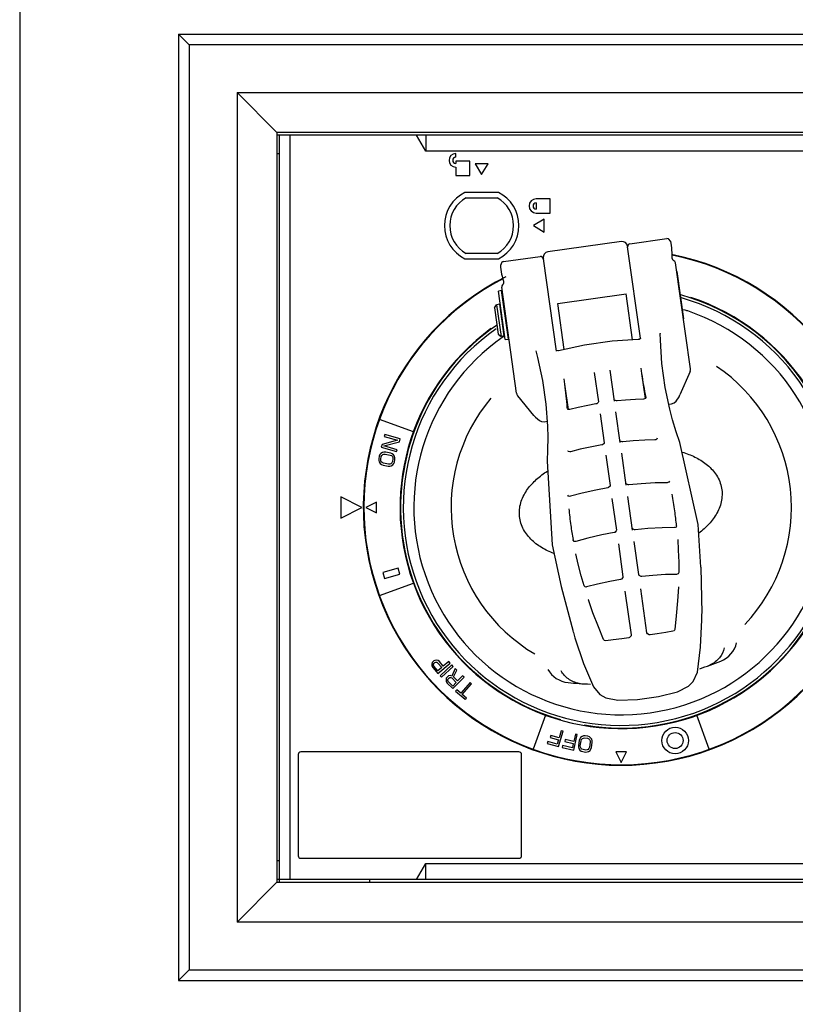
# Model space of a CAD drawing. Units: inches. Extents: x 91 to 1413, y 20 to 773.
# Drawn here: x 412 to 418, y 153 to 160 of the extents above; entities that cross this region are included whole.
import ezdxf

# ---------------------------------------------------------------- set-up
doc = ezdxf.new("R2010")
doc.units = ezdxf.units.IN
doc.header["$MEASUREMENT"] = 0

msp = doc.modelspace()

# ---------------------------------------------------------------- linework, layer by layer
for p, q in [((413.6704, 160.0279, 0), (413.5917, 160.1066, 0)), ((413.5917, 160.1066, 0), (420.1665, 160.1066, 0)), ((413.5917, 160.1066, 0), (413.5917, 153.0988, 0)), ((420.0878, 160.0279, 0), (413.6704, 160.0279, 0)), ((413.6704, 160.0279, 0), (413.6704, 153.1775, 0)), ((414.0248, 159.6736, 0), (414.3201, 159.3783, 0)), ((414.0248, 159.6736, 0), (419.7334, 159.6736, 0)), ((414.0248, 159.6736, 0), (414.0248, 153.5318, 0)), ((419.4578, 159.3783, 0), (414.3201, 159.3783, 0)), ((414.3201, 159.3783, 0), (414.3201, 153.8271, 0)), ((419.4382, 159.3586, 0), (414.3201, 159.3586, 0)), ((414.3397, 153.8271, 0), (414.3397, 159.3586, 0)), ((414.4185, 153.8468, 0), (414.4185, 159.3586, 0)), ((415.4224, 159.2405, 0), (415.3542, 159.3586, 0)), ((415.4224, 159.3586, 0), (415.4224, 159.2405, 0)), ((418.3358, 159.2405, 0), (415.4224, 159.2405, 0)), ((415.6444, 159.1949, 0), (415.6444, 159.2227, 0)), ((414.3397, 159.2208, 0), (414.3201, 159.2208, 0)), ((415.6444, 159.1656, 0), (415.6444, 159.1498, 0)), ((415.749, 159.1656, 0), (415.6444, 159.1656, 0)), ((415.749, 159.061, 0), (415.749, 159.1656, 0)), ((415.6444, 159.122, 0), (415.6444, 159.061, 0)), ((415.7872, 159.1477, 0), (415.8358, 159.0685, 0)), ((415.8844, 159.1477, 0), (415.7872, 159.1477, 0)), ((415.8358, 159.0685, 0), (415.8844, 159.1477, 0)), ((415.6444, 159.061, 0), (415.749, 159.061, 0)), ((415.9599, 158.9354, 0), (415.7117, 158.9354, 0)), ((415.7214, 158.896, 0), (415.9502, 158.896, 0)), ((416.3437, 158.8867, 0), (416.2391, 158.8867, 0)), ((416.3437, 158.7822, 0), (416.3437, 158.8867, 0)), ((416.2391, 158.857, 0), (416.2391, 158.8119, 0)), ((416.2987, 158.7379, 0), (416.2194, 158.6893, 0)), ((416.2391, 158.7822, 0), (416.3437, 158.7822, 0)), ((416.2987, 158.6407, 0), (416.2987, 158.7379, 0)), ((416.2194, 158.6893, 0), (416.2987, 158.6407, 0)), ((416.8709, 158.5709, 0), (416.3251, 158.4942, 0)), ((416.9329, 158.5542, 0), (417.2058, 158.5926, 0)), ((417.2058, 158.5926, 0), (417.2077, 158.5928, 0)), ((417.2193, 158.591, 0), (417.2076, 158.5928, 0)), ((417.2361, 158.5711, 0), (417.2193, 158.591, 0)), ((417.2396, 158.5587, 0), (417.2361, 158.5711, 0)), ((416.9154, 158.5374, 0), (416.9164, 158.5302, 0)), ((417.0111, 157.8567, 0), (416.9162, 158.532, 0)), ((417.2448, 158.4908, 0), (417.2445, 158.5065, 0)), ((415.7117, 158.4433, 0), (415.9599, 158.4433, 0)), ((415.9502, 158.4826, 0), (415.7214, 158.4826, 0)), ((415.9955, 158.4224, 0), (415.9846, 158.4173, 0)), ((415.9953, 158.4224, 0), (415.9972, 158.4227, 0)), ((415.9972, 158.4227, 0), (416.2701, 158.4611, 0)), ((416.2916, 158.4497, 0), (416.2929, 158.4409, 0)), ((416.3886, 157.7599, 0), (416.2924, 158.4443, 0)), ((417.2452, 158.4685, 0), (417.2448, 158.4908, 0)), ((417.2454, 158.4539, 0), (417.2452, 158.4685, 0)), ((417.2454, 158.4533, 0), (417.2454, 158.4539, 0)), ((417.2519, 158.4361, 0), (417.2511, 158.4375, 0)), ((417.2536, 158.4334, 0), (417.2536, 158.4334, 0)), ((417.2568, 158.4303, 0), (417.2536, 158.4334, 0)), ((417.2591, 158.429, 0), (417.2568, 158.4303, 0)), ((417.2591, 158.429, 0), (417.2591, 158.429, 0)), ((417.3809, 157.6297, 0), (417.2707, 158.4137, 0)), ((417.2836, 158.3506, 0), (417.2797, 158.3501, 0)), ((417.3329, 157.9997, 0), (417.2836, 158.3506, 0)), ((415.9838, 158.3293, 0), (415.9878, 158.314, 0)), ((415.9878, 158.314, 0), (415.9936, 158.2925, 0)), ((415.9936, 158.2925, 0), (415.9974, 158.2785, 0)), ((415.9837, 158.2077, 0), (415.9603, 158.2044, 0)), ((416.0108, 157.8451, 0), (415.9603, 158.2044, 0)), ((416.0342, 157.8484, 0), (415.9837, 158.2077, 0)), ((416.0944, 157.4488, 0), (415.9842, 158.2329, 0)), ((415.9952, 158.2565, 0), (415.9911, 158.2508, 0)), ((415.9911, 158.2508, 0), (415.9911, 158.2508, 0)), ((416.3988, 158.1116, 0), (416.9056, 158.1829, 0)), ((416.9534, 157.8425, 0), (416.9056, 158.1829, 0)), ((415.93, 158.0809, 0), (415.9467, 158.1031, 0)), ((415.93, 158.0809, 0), (415.9574, 157.8859, 0)), ((415.9701, 158.1064, 0), (415.9467, 158.1031, 0)), ((415.9467, 158.1031, 0), (415.9796, 157.8692, 0)), ((416.003, 157.8725, 0), (415.9701, 158.1064, 0)), ((415.9768, 158.0874, 0), (415.9729, 158.0869, 0)), ((416.0013, 158.1108, 0), (415.9974, 158.1102, 0)), ((416.4466, 157.7713, 0), (416.3988, 158.1116, 0)), ((417.3329, 157.9997, 0), (417.329, 157.9992, 0)), ((415.9574, 157.8859, 0), (415.9796, 157.8692, 0)), ((416.003, 157.8725, 0), (415.9796, 157.8692, 0)), ((416.0042, 157.8925, 0), (416.0003, 157.8919, 0)), ((416.004, 157.8711, 0), (416.0024, 157.87, 0)), ((416.0108, 157.8451, 0), (416.0342, 157.8484, 0)), ((416.0342, 157.8768, 0), (416.0303, 157.8763, 0)), ((417.1575, 157.8917, 0), (417.1575, 157.8912, 0)), ((417.1589, 157.8409, 0), (417.1575, 157.8914, 0)), ((416.3873, 157.7691, 0), (416.3873, 157.7691, 0)), ((416.237, 157.7618, 0), (416.2369, 157.7623, 0)), ((416.2369, 157.762, 0), (416.2496, 157.7131, 0)), ((416.2496, 157.7131, 0), (416.2496, 157.7131, 0)), ((417.0144, 157.6335, 0), (417.0197, 157.594, 0)), ((416.4514, 157.5142, 0), (416.4456, 157.5536, 0)), ((416.6692, 157.6019, 0), (416.6997, 157.3848, 0)), ((416.8185, 157.3881, 0), (416.7862, 157.6184, 0)), ((417.0197, 157.594, 0), (417.0458, 157.4085, 0)), ((417.3781, 157.6085, 0), (417.3032, 157.4357, 0)), ((416.4775, 157.3286, 0), (416.4514, 157.5142, 0)), ((416.2225, 157.2838, 0), (416.1029, 157.4293, 0)), ((417.0511, 157.4168, 0), (417.0511, 157.4167, 0)), ((416.4763, 157.3287, 0), (416.4701, 157.3351, 0)), ((416.484, 157.3277, 0), (416.4763, 157.3287, 0)), ((416.4896, 157.3286, 0), (416.484, 157.3277, 0)), ((416.6997, 157.3848, 0), (416.6989, 157.38, 0)), ((416.8384, 157.3909, 0), (416.833, 157.3908, 0)), ((417.2208, 157.3669, 0), (417.2422, 157.3699, 0)), ((417.2419, 157.3698, 0), (417.2419, 157.3698, 0)), ((415.3302, 157.1629, 0), (415.0787, 157.2544, 0)), ((416.2225, 157.2838, 0), (416.2331, 157.2716, 0)), ((416.7123, 157.2949, 0), (416.7423, 157.0818, 0)), ((416.8612, 157.0844, 0), (416.8293, 157.3114, 0)), ((416.2993, 157.2374, 0), (416.3207, 157.2404, 0)), ((416.2996, 157.2374, 0), (416.2996, 157.2374, 0)), ((415.1192, 157.1424, 0), (415.1152, 157.1281, 0)), ((415.1152, 157.1281, 0), (415.2121, 157.1011, 0)), ((415.233, 157.1106, 0), (415.1192, 157.1424, 0)), ((415.227, 157.0893, 0), (415.233, 157.1106, 0)), ((417.1348, 157.1145, 0), (417.1314, 157.1068, 0)), ((415.0987, 157.0689, 0), (415.0927, 157.0476, 0)), ((415.0927, 157.0476, 0), (415.2065, 157.0158, 0)), ((415.2121, 157.1011, 0), (415.0987, 157.0689, 0)), ((415.1112, 157.0577, 0), (415.227, 157.0893, 0)), ((415.2105, 157.03, 0), (415.1112, 157.0577, 0)), ((416.7423, 157.0818, 0), (416.7415, 157.0768, 0)), ((416.881, 157.0872, 0), (416.876, 157.0871, 0)), ((415.0743, 156.9626, 0), (415.0742, 156.9501, 0)), ((415.0782, 156.9819, 0), (415.0743, 156.9626, 0)), ((415.0832, 156.9935, 0), (415.0782, 156.9819, 0)), ((415.0901, 157.0021, 0), (415.0832, 156.9935, 0)), ((415.089, 156.9596, 0), (415.093, 156.9789, 0)), ((415.1019, 157.0097, 0), (415.0901, 157.0021, 0)), ((415.093, 156.9789, 0), (415.0974, 156.988, 0)), ((415.0974, 156.988, 0), (415.1039, 156.9942, 0)), ((415.1128, 157.0125, 0), (415.1019, 157.0097, 0)), ((415.1039, 156.9942, 0), (415.1122, 156.9975, 0)), ((415.1122, 156.9975, 0), (415.1226, 156.9979, 0)), ((415.1256, 157.0124, 0), (415.1128, 157.0125, 0)), ((415.1226, 156.9979, 0), (415.1595, 156.9903, 0)), ((415.1625, 157.0047, 0), (415.1256, 157.0124, 0)), ((415.1595, 156.9903, 0), (415.1688, 156.9858, 0)), ((415.1743, 156.9998, 0), (415.1625, 157.0047, 0)), ((415.1688, 156.9858, 0), (415.1752, 156.9795, 0)), ((415.1831, 156.9929, 0), (415.1743, 156.9998, 0)), ((415.1752, 156.9795, 0), (415.1787, 156.9713, 0)), ((415.1787, 156.9713, 0), (415.1791, 156.9611, 0)), ((415.191, 156.9813, 0), (415.1831, 156.9929, 0)), ((415.1939, 156.9706, 0), (415.191, 156.9813, 0)), ((415.1939, 156.9581, 0), (415.1939, 156.9706, 0)), ((415.2065, 157.0158, 0), (415.2105, 157.03, 0)), ((416.4767, 157.0159, 0), (416.4729, 157.0215, 0)), ((416.4892, 157.014, 0), (416.4767, 157.0159, 0)), ((416.4923, 157.0147, 0), (416.4892, 157.014, 0)), ((416.7554, 156.9884, 0), (416.7868, 156.7653, 0)), ((416.9058, 156.7668, 0), (416.8724, 157.0048, 0)), ((415.0742, 156.9501, 0), (415.0772, 156.9394, 0)), ((415.0772, 156.9394, 0), (415.085, 156.9278, 0)), ((415.085, 156.9278, 0), (415.0939, 156.9209, 0)), ((415.0895, 156.9494, 0), (415.089, 156.9596, 0)), ((415.0929, 156.9412, 0), (415.0895, 156.9494, 0)), ((415.0993, 156.9349, 0), (415.0929, 156.9412, 0)), ((415.0939, 156.9209, 0), (415.1057, 156.916, 0)), ((415.1087, 156.9304, 0), (415.0993, 156.9349, 0)), ((415.1057, 156.916, 0), (415.1426, 156.9083, 0)), ((415.1456, 156.9228, 0), (415.1087, 156.9304, 0)), ((415.1426, 156.9083, 0), (415.1554, 156.9082, 0)), ((415.1559, 156.9232, 0), (415.1456, 156.9228, 0)), ((415.1554, 156.9082, 0), (415.1663, 156.911, 0)), ((415.1643, 156.9265, 0), (415.1559, 156.9232, 0)), ((415.1707, 156.9327, 0), (415.1643, 156.9265, 0)), ((415.1663, 156.911, 0), (415.1781, 156.9186, 0)), ((415.1752, 156.9418, 0), (415.1707, 156.9327, 0)), ((415.1791, 156.9611, 0), (415.1752, 156.9418, 0)), ((415.1781, 156.9186, 0), (415.185, 156.9272, 0)), ((415.185, 156.9272, 0), (415.1899, 156.9388, 0)), ((415.1899, 156.9388, 0), (415.1939, 156.9581, 0)), ((416.7868, 156.7653, 0), (416.786, 156.7597, 0)), ((416.9257, 156.7696, 0), (416.9205, 156.7695, 0)), ((417.2254, 156.7978, 0), (417.2215, 156.7892, 0)), ((417.2254, 156.7978, 0), (417.2254, 156.7978, 0)), ((414.95, 156.6027, 0), (414.7925, 156.6814, 0)), ((414.7925, 156.6814, 0), (414.7925, 156.524, 0)), ((416.4794, 156.6848, 0), (416.4732, 156.6922, 0)), ((416.4869, 156.6838, 0), (416.4794, 156.6848, 0)), ((416.4924, 156.6848, 0), (416.4869, 156.6838, 0)), ((416.9525, 156.435, 0), (416.9175, 156.6841, 0)), ((414.7925, 156.524, 0), (414.95, 156.6027, 0)), ((415.0582, 156.6421, 0), (414.9795, 156.6027, 0)), ((414.9795, 156.6027, 0), (415.0582, 156.5633, 0)), ((415.0582, 156.5633, 0), (415.0582, 156.6421, 0)), ((416.8005, 156.6676, 0), (416.8332, 156.4347, 0)), ((416.8333, 156.4346, 0), (416.8326, 156.4286, 0)), ((416.9723, 156.4378, 0), (416.967, 156.4377, 0)), ((416.5133, 156.3588, 0), (416.5123, 156.3645, 0)), ((416.5201, 156.351, 0), (416.5133, 156.3589, 0)), ((416.5274, 156.3501, 0), (416.5201, 156.351, 0)), ((416.5326, 156.351, 0), (416.5274, 156.3501, 0)), ((416.8476, 156.3327, 0), (416.8817, 156.0896, 0)), ((416.9987, 156.106, 0), (416.9645, 156.3491, 0)), ((417.2873, 156.365, 0), (417.2874, 156.3641, 0)), ((417.2873, 156.3649, 0), (417.2873, 156.3649, 0)), ((417.2874, 156.3641, 0), (417.2874, 156.3641, 0)), ((416.5331, 156.2581, 0), (416.533, 156.259, 0)), ((416.5331, 156.2581, 0), (416.5331, 156.2581, 0)), ((417.4588, 156.1614, 0), (417.4649, 155.8167, 0)), ((415.2167, 156.1534, 0), (415.1031, 156.1208, 0)), ((415.1031, 156.1208, 0), (415.1161, 156.0754, 0)), ((415.1161, 156.0754, 0), (415.2297, 156.108, 0)), ((415.2297, 156.108, 0), (415.2167, 156.1534, 0)), ((417.021, 156.0916, 0), (417.0156, 156.0916, 0)), ((417.2945, 156.12, 0), (417.2897, 156.1106, 0)), ((417.2945, 156.12, 0), (417.2945, 156.12, 0)), ((415.0787, 155.951, 0), (415.3302, 156.0425, 0)), ((416.4242, 156.0161, 0), (416.5134, 155.683, 0)), ((416.6011, 156.0137, 0), (416.5936, 156.0215, 0)), ((416.8704, 156.0714, 0), (416.8643, 156.0695, 0)), ((417.2917, 156.0155, 0), (417.2917, 156.0155, 0)), ((417.2917, 156.0155, 0), (417.2918, 156.013, 0)), ((416.6083, 156.0128, 0), (416.6011, 156.0137, 0)), ((416.6129, 156.0135, 0), (416.6083, 156.0128, 0)), ((416.8967, 155.9833, 0), (416.9424, 155.6583, 0)), ((417.0593, 155.6747, 0), (417.0136, 155.9997, 0)), ((417.2918, 156.013, 0), (417.2918, 156.013, 0)), ((416.6251, 155.9219, 0), (416.6251, 155.9219, 0)), ((416.6256, 155.9194, 0), (416.6251, 155.9218, 0)), ((416.6256, 155.9194, 0), (416.6256, 155.9194, 0)), ((417.2763, 155.7993, 0), (417.2645, 155.6981, 0)), ((417.465, 155.8109, 0), (417.4649, 155.8154, 0)), ((416.5139, 155.6812, 0), (416.5149, 155.6774, 0)), ((417.0826, 155.6589, 0), (417.0769, 155.6588, 0)), ((417.2599, 155.6894, 0), (417.2507, 155.6852, 0)), ((417.2645, 155.6981, 0), (417.2599, 155.6894, 0)), ((417.2645, 155.6981, 0), (417.2645, 155.6981, 0)), ((416.7462, 155.6168, 0), (416.7387, 155.6242, 0)), ((416.7555, 155.6156, 0), (416.7462, 155.6168, 0)), ((416.9307, 155.6385, 0), (416.9243, 155.6366, 0)), ((415.4695, 155.4534, 0), (415.4667, 155.4413, 0)), ((415.4667, 155.4413, 0), (415.4674, 155.4289, 0)), ((415.4736, 155.4602, 0), (415.4695, 155.4534, 0)), ((415.4812, 155.4668, 0), (415.4736, 155.4602, 0)), ((415.4786, 155.4352, 0), (415.4792, 155.4422, 0)), ((415.4815, 155.428, 0), (415.4786, 155.4352, 0)), ((415.4792, 155.4422, 0), (415.4833, 155.449, 0)), ((415.4886, 155.4698, 0), (415.4812, 155.4668, 0)), ((415.4833, 155.449, 0), (415.489, 155.4539, 0)), ((415.501, 155.4708, 0), (415.4886, 155.4698, 0)), ((415.489, 155.4539, 0), (415.4963, 155.457, 0)), ((415.4963, 155.457, 0), (415.5033, 155.4565, 0)), ((415.5131, 155.4683, 0), (415.501, 155.4708, 0)), ((415.5033, 155.4565, 0), (415.51, 155.4526, 0)), ((415.51, 155.4526, 0), (415.5406, 155.4172, 0)), ((415.5121, 155.3732, 0), (415.6016, 155.4503, 0)), ((415.5231, 155.4606, 0), (415.5131, 155.4683, 0)), ((415.552, 155.427, 0), (415.5231, 155.4606, 0)), ((415.6154, 155.4362, 0), (415.5292, 155.3554, 0)), ((415.592, 155.4615, 0), (415.552, 155.427, 0)), ((415.6016, 155.4503, 0), (415.592, 155.4615, 0)), ((415.6255, 155.4254, 0), (415.6154, 155.4362, 0)), ((416.5898, 155.4466, 0), (416.6641, 155.2744, 0)), ((415.4674, 155.4289, 0), (415.4736, 155.4179, 0)), ((415.4736, 155.4179, 0), (415.5121, 155.3732, 0)), ((415.512, 155.3926, 0), (415.4815, 155.428, 0)), ((415.5406, 155.4172, 0), (415.512, 155.3926, 0)), ((415.5393, 155.3446, 0), (415.6255, 155.4254, 0)), ((415.6386, 155.4108, 0), (415.6141, 155.3539, 0)), ((415.6281, 155.3472, 0), (415.651, 155.3987, 0)), ((415.651, 155.3987, 0), (415.6386, 155.4108, 0)), ((417.4325, 155.3824, 0), (417.4325, 155.3824, 0)), ((415.5292, 155.3554, 0), (415.5393, 155.3446, 0)), ((415.5736, 155.3372, 0), (415.5719, 155.3249, 0)), ((415.5719, 155.3249, 0), (415.5737, 155.3126, 0)), ((415.5772, 155.3443, 0), (415.5736, 155.3372, 0)), ((415.5737, 155.3126, 0), (415.5807, 155.3022, 0)), ((415.5842, 155.3515, 0), (415.5772, 155.3443, 0)), ((415.5807, 155.3022, 0), (415.6229, 155.2609, 0)), ((415.5912, 155.3552, 0), (415.5842, 155.3515, 0)), ((415.5842, 155.3269, 0), (415.5877, 155.334, 0)), ((415.5842, 155.3199, 0), (415.5842, 155.3269, 0)), ((415.5877, 155.3129, 0), (415.5842, 155.3199, 0)), ((415.5877, 155.334, 0), (415.593, 155.3394, 0)), ((415.6212, 155.2802, 0), (415.5877, 155.3129, 0)), ((415.6035, 155.3572, 0), (415.5912, 155.3552, 0)), ((415.593, 155.3394, 0), (415.6, 155.3431, 0)), ((415.6, 155.3431, 0), (415.607, 155.3432, 0)), ((415.6141, 155.3539, 0), (415.6035, 155.3572, 0)), ((415.607, 155.3432, 0), (415.6141, 155.3399, 0)), ((415.6141, 155.3399, 0), (415.6475, 155.3072, 0)), ((415.6475, 155.3072, 0), (415.6212, 155.2802, 0)), ((415.6229, 155.2609, 0), (415.7055, 155.3454, 0)), ((415.6581, 155.318, 0), (415.6281, 155.3472, 0)), ((415.6949, 155.3557, 0), (415.6581, 155.318, 0)), ((415.75, 155.3065, 0), (415.6813, 155.2263, 0)), ((415.6925, 155.2167, 0), (415.7612, 155.2969, 0)), ((415.7055, 155.3454, 0), (415.6949, 155.3557, 0)), ((415.7612, 155.2969, 0), (415.75, 155.3065, 0)), ((415.6514, 155.2519, 0), (415.6432, 155.2424, 0)), ((415.6432, 155.2424, 0), (415.7143, 155.1816, 0)), ((415.6813, 155.2263, 0), (415.6514, 155.2519, 0)), ((415.7224, 155.1911, 0), (415.6925, 155.2167, 0)), ((416.6641, 155.2744, 0), (416.6642, 155.2744, 0)), ((415.7143, 155.1816, 0), (415.7224, 155.1911, 0)), ((416.7546, 155.1929, 0), (416.845, 155.1751, 0)), ((416.3091, 155.0637, 0), (416.2175, 154.8121, 0)), ((417.521, 154.8121, 0), (417.4294, 155.0637, 0)), ((416.4055, 154.8312, 0), (416.4382, 154.9447, 0)), ((416.424, 154.9487, 0), (416.4087, 154.8956, 0)), ((416.4382, 154.9447, 0), (416.424, 154.9487, 0)), ((416.5294, 154.9239, 0), (416.5175, 154.8699, 0)), ((416.5438, 154.9207, 0), (416.5294, 154.9239, 0)), ((416.3246, 154.8701, 0), (416.3204, 154.8557, 0)), ((416.3204, 154.8557, 0), (416.4055, 154.8312, 0)), ((416.3955, 154.8497, 0), (416.3246, 154.8701, 0)), ((416.3472, 154.9133, 0), (416.343, 154.8988, 0)), ((416.343, 154.8988, 0), (416.4045, 154.8811, 0)), ((416.4087, 154.8956, 0), (416.3472, 154.9133, 0)), ((416.4045, 154.8811, 0), (416.3955, 154.8497, 0)), ((416.455, 154.8837, 0), (416.4517, 154.869, 0)), ((416.4517, 154.869, 0), (416.5142, 154.8552, 0)), ((416.5175, 154.8699, 0), (416.455, 154.8837, 0)), ((416.5142, 154.8552, 0), (416.5072, 154.8233, 0)), ((416.5184, 154.8054, 0), (416.5438, 154.9207, 0)), ((416.5571, 154.8772, 0), (416.5514, 154.84, 0)), ((416.5614, 154.8893, 0), (416.5571, 154.8772, 0)), ((416.5678, 154.8985, 0), (416.5614, 154.8893, 0)), ((416.566, 154.8377, 0), (416.5717, 154.875, 0)), ((416.579, 154.9069, 0), (416.5678, 154.8985, 0)), ((416.5717, 154.875, 0), (416.5756, 154.8846, 0)), ((416.5756, 154.8846, 0), (416.5816, 154.8913, 0)), ((416.5895, 154.9104, 0), (416.579, 154.9069, 0)), ((416.5816, 154.8913, 0), (416.5897, 154.8951, 0)), ((416.6021, 154.9111, 0), (416.5895, 154.9104, 0)), ((416.5897, 154.8951, 0), (416.5998, 154.8961, 0)), ((416.5998, 154.8961, 0), (416.6193, 154.8932, 0)), ((416.6215, 154.9081, 0), (416.6021, 154.9111, 0)), ((416.6193, 154.8932, 0), (416.6286, 154.8892, 0)), ((416.6333, 154.9038, 0), (416.6215, 154.9081, 0)), ((416.6286, 154.8892, 0), (416.6352, 154.8831, 0)), ((416.6423, 154.8973, 0), (416.6333, 154.9038, 0)), ((416.6398, 154.8646, 0), (416.6341, 154.8274, 0)), ((416.6352, 154.8831, 0), (416.6389, 154.875, 0)), ((416.6389, 154.875, 0), (416.6398, 154.8646, 0)), ((416.6505, 154.8859, 0), (416.6423, 154.8973, 0)), ((416.6487, 154.8252, 0), (416.6544, 154.8624, 0)), ((416.6539, 154.8752, 0), (416.6505, 154.8859, 0)), ((416.6544, 154.8624, 0), (416.6539, 154.8752, 0)), ((416.1114, 154.7917, 0), (414.4972, 154.7917, 0)), ((416.4351, 154.8392, 0), (416.4319, 154.8245, 0)), ((416.4319, 154.8245, 0), (416.5184, 154.8054, 0)), ((416.5072, 154.8233, 0), (416.4351, 154.8392, 0)), ((416.5514, 154.84, 0), (416.552, 154.8272, 0)), ((416.552, 154.8272, 0), (416.5553, 154.8165, 0)), ((416.5553, 154.8165, 0), (416.5635, 154.8051, 0)), ((416.5635, 154.8051, 0), (416.5725, 154.7986, 0)), ((416.5669, 154.8274, 0), (416.566, 154.8377, 0)), ((416.5707, 154.8192, 0), (416.5669, 154.8274, 0)), ((416.5772, 154.8132, 0), (416.5707, 154.8192, 0)), ((416.5725, 154.7986, 0), (416.5843, 154.7943, 0)), ((416.5866, 154.8092, 0), (416.5772, 154.8132, 0)), ((416.5843, 154.7943, 0), (416.6038, 154.7913, 0)), ((416.606, 154.8062, 0), (416.5866, 154.8092, 0)), ((416.6038, 154.7913, 0), (416.6163, 154.792, 0)), ((416.6161, 154.8072, 0), (416.606, 154.8062, 0)), ((416.6242, 154.8111, 0), (416.6161, 154.8072, 0)), ((416.6163, 154.792, 0), (416.6268, 154.7954, 0)), ((416.6302, 154.8178, 0), (416.6242, 154.8111, 0)), ((416.6268, 154.7954, 0), (416.638, 154.8039, 0)), ((416.6341, 154.8274, 0), (416.6302, 154.8178, 0)), ((416.638, 154.8039, 0), (416.6444, 154.8131, 0)), ((416.6444, 154.8131, 0), (416.6487, 154.8252, 0)), ((416.9086, 154.7917, 0), (416.8299, 154.7917, 0)), ((416.8299, 154.7917, 0), (416.8693, 154.7129, 0)), ((416.8693, 154.7129, 0), (416.9086, 154.7917, 0)), ((414.4775, 154.772, 0), (414.4775, 154.024, 0)), ((416.1311, 154.024, 0), (416.1311, 154.772, 0)), ((414.3397, 153.9846, 0), (414.3201, 153.9846, 0)), ((414.4972, 154.0043, 0), (416.1114, 154.0043, 0)), ((415.3542, 153.8468, 0), (415.4224, 153.9649, 0)), ((415.4224, 153.9649, 0), (418.3358, 153.9649, 0)), ((415.4224, 153.8468, 0), (415.4224, 153.9649, 0)), ((419.4382, 153.8468, 0), (414.3201, 153.8468, 0)), ((415.009, 153.8271, 0), (415.009, 153.8468, 0)), ((414.3201, 153.8271, 0), (414.0248, 153.5318, 0)), ((414.3201, 153.8271, 0), (419.4578, 153.8271, 0)), ((419.7334, 153.5318, 0), (414.0248, 153.5318, 0)), ((413.6704, 153.1775, 0), (413.5917, 153.0988, 0)), ((413.6704, 153.1775, 0), (420.0878, 153.1775, 0)), ((413.5917, 153.0988, 0), (420.1665, 153.0988, 0))]:
    msp.add_line(p, q)
at = {"elevation": 0}
msp.add_lwpolyline([(421.5422, 151.992), (421.5422, 161.3148), (412.4162, 161.3148), (412.4162, 151.992)], close=True, dxfattribs=at)
for points in [[(417.2445, 158.5065), (417.2438, 158.5238), (417.2396, 158.5587)], [(417.2496, 158.4403), (417.2488, 158.4418), (417.2481, 158.4434), (417.2475, 158.445), (417.2469, 158.4466), (417.2464, 158.4483), (417.2459, 158.45), (417.2456, 158.4516), (417.2454, 158.4533)], [(417.2511, 158.4375), (417.2503, 158.4389), (417.2496, 158.4403)], [(417.2536, 158.4334), (417.2527, 158.4348), (417.2519, 158.4361)], [(415.9846, 158.4173), (415.9741, 158.3937), (415.9742, 158.3808)], [(415.9742, 158.3808), (415.9797, 158.3461), (415.9838, 158.3293)], [(415.9974, 158.2785), (415.9975, 158.2783), (415.9977, 158.2771), (415.9979, 158.2758), (415.998, 158.2744), (415.9981, 158.2731), (415.998, 158.2717), (415.998, 158.2702), (415.9978, 158.2688), (415.9977, 158.2674)], [(415.9977, 158.2674), (415.9975, 158.266), (415.9972, 158.2646), (415.997, 158.2633), (415.9967, 158.2619), (415.9963, 158.2606), (415.996, 158.2592), (415.9956, 158.2579), (415.9952, 158.2566), (415.9952, 158.2565)], [(416.9951, 157.8452), (416.8018, 157.8329), (416.596, 157.804), (416.4058, 157.7624)], [(417.0111, 157.8567), (417.0107, 157.853), (417.0014, 157.8461), (416.9951, 157.8452)], [(417.2284, 157.3308), (417.1946, 157.4913), (417.1705, 157.6683), (417.1589, 157.8409)], [(416.4058, 157.7624), (416.4004, 157.7615), (416.3889, 157.7653), (416.3873, 157.7691)], [(416.2496, 157.7131), (416.2861, 157.5432), (416.3117, 157.3664), (416.3234, 157.2037)], [(416.833, 157.3908), (416.8192, 157.3964), (416.8167, 157.4013)], [(417.0341, 157.4051), (416.9737, 157.4023), (416.9001, 157.3969), (416.8384, 157.3909)], [(417.0511, 157.4168), (417.0471, 157.4091), (417.0403, 157.406), (417.0341, 157.4051)], [(417.2419, 157.3698), (417.2611, 157.3769), (417.2748, 157.3883), (417.2967, 157.4216), (417.3033, 157.4357)], [(416.6817, 157.3689), (416.6218, 157.3579), (416.5496, 157.3428), (416.4896, 157.3286)], [(416.6989, 157.38), (416.6879, 157.3706), (416.6817, 157.3689)], [(417.3016, 157.0835), (417.2755, 157.1634), (417.2492, 157.2522), (417.2284, 157.3308)], [(416.2331, 157.2716), (416.2632, 157.2459), (416.2795, 157.2388), (416.2996, 157.2374)], [(416.3234, 157.2037), (416.3251, 157.1215), (416.3242, 157.0289), (416.3211, 156.9457)], [(416.7244, 157.0652), (416.6508, 157.0516), (416.5653, 157.0329), (416.4923, 157.0147)], [(416.7415, 157.0768), (416.7305, 157.067), (416.7244, 157.0652)], [(416.876, 157.0871), (416.8618, 157.0932), (416.8592, 157.0983)], [(417.118, 157.1026), (417.044, 157.1001), (416.9566, 157.0945), (416.881, 157.0872)], [(417.1314, 157.1068), (417.1246, 157.1035), (417.118, 157.1026)], [(417.4588, 156.1614), (417.4376, 156.4773), (417.3016, 157.0835)], [(416.3211, 156.9457), (416.3575, 156.325), (416.4242, 156.0161)], [(416.769, 156.7476), (416.6802, 156.7308), (416.5798, 156.708), (416.4924, 156.6848)], [(416.786, 156.7597), (416.775, 156.7493), (416.769, 156.7476)], [(416.9205, 156.7695), (416.9064, 156.776), (416.9037, 156.7818)], [(417.2089, 156.7854), (417.1196, 156.7838), (417.0168, 156.7781), (416.9257, 156.7696)], [(417.2215, 156.7892), (417.2149, 156.7862), (417.2089, 156.7854)], [(417.2623, 156.4535), (417.1708, 156.4521), (417.0657, 156.4464), (416.9723, 156.4378)], [(417.2786, 156.4665), (417.2744, 156.4572), (417.268, 156.4542), (417.2623, 156.4535)], [(416.8157, 156.4157), (416.7246, 156.3985), (416.622, 156.3751), (416.5326, 156.351)], [(416.8326, 156.4286), (416.8217, 156.4176), (416.8157, 156.4157)], [(416.967, 156.4377), (416.9529, 156.4449), (416.9502, 156.4511)], [(417.2874, 156.3641), (417.2916, 156.2871), (417.2942, 156.1984), (417.2945, 156.12)], [(416.5936, 156.0215), (416.5724, 156.096), (416.5505, 156.182), (416.5331, 156.2581)], [(416.8817, 156.0896), (416.8812, 156.0832), (416.8704, 156.0714)], [(417.0156, 156.0916), (417.0015, 156.0993), (416.9987, 156.106)], [(417.2781, 156.107), (417.1974, 156.105), (417.1033, 156.0993), (417.021, 156.0916)], [(417.2897, 156.1106), (417.2833, 156.1077), (417.2781, 156.107)], [(416.8643, 156.0695), (416.7841, 156.0545), (416.6921, 156.034), (416.6129, 156.0135)], [(417.2918, 156.013), (417.2861, 155.9118), (417.2763, 155.7993)], [(416.7387, 155.6242), (416.6998, 155.7173), (416.6593, 155.8228), (416.6256, 155.9194)], [(417.4325, 155.3824), (417.4565, 155.5678), (417.4653, 155.7694), (417.4649, 155.8109)], [(416.5149, 155.6774), (416.526, 155.6377), (416.5898, 155.4466)], [(416.9424, 155.6583), (416.9418, 155.6511), (416.9307, 155.6385)], [(417.0769, 155.6588), (417.0623, 155.6672), (417.0593, 155.6747)], [(417.2507, 155.6852), (417.1994, 155.6769), (417.1351, 155.6668), (417.0826, 155.6589)], [(416.9243, 155.6366), (416.8727, 155.6299), (416.8082, 155.6219), (416.7555, 155.6156)], [(417.2861, 155.2371), (417.3672, 155.2784), (417.4018, 155.3136), (417.4325, 155.3824)], [(416.6642, 155.2744), (416.7116, 155.2175), (416.7546, 155.1929)], [(416.845, 155.1751), (416.9891, 155.1813), (417.1448, 155.2032), (417.2861, 155.2371)]]:
    msp.add_lwpolyline(points, dxfattribs=at)
for radius in [0.0984, 0.0591]:
    msp.add_circle((417.2678, 154.8765, 0), radius)
for centre, radius, start, end in [((415.6444, 159.1724, 0), 0.0503, 90, 270), ((415.6444, 159.1724, 0), 0.0226, 90, 270), ((415.8358, 158.6893, 0), 0.2756, 116.7655, 243.2345), ((415.8358, 158.6893, 0), 0.2756, 296.7655, 63.2345), ((415.8358, 158.6893, 0), 0.2362, 118.95502, 241.04498), ((415.8358, 158.6893, 0), 0.2362, 298.95502, 61.04498), ((416.2391, 158.8345, 0), 0.0523, 90, 270), ((416.2391, 158.8345, 0), 0.0226, 90, 270), ((416.8764, 158.5319, 0), 0.0394, 8.00024, 98), ((416.3306, 158.4552, 0), 0.0394, 98, 187.99935), ((416.9357, 158.5347, 0), 0.0197, 98, 187.99998), ((416.8693, 156.6027, 0), 1.9094, 116.55402, 78.73842), ((416.8693, 156.6027, 0), 1.9055, 117.40749, 78.57118), ((416.2729, 158.4416, 0), 0.0197, 8.00002, 98), ((417.2512, 158.411, 0), 0.0197, 8, 66.35715), ((416.0037, 158.2356, 0), 0.0197, 129.646, 188), ((416.8693, 156.6027, 0), 1.6378, 126.08337, 71.65268), ((416.8693, 156.6027, 0), 1.6142, 125.01099, 73.97552), ((416.8693, 156.6027, 0), 1.6339, 260.32612, 74.39147), ((416.8693, 156.6027, 0), 1.5354, 124.69475, 71.30525), ((417.2851, 158.0055, 0), 0.0722, 52.56581, 57.02336), ((416.8693, 156.6027, 0), 1.6339, 124.41549, 254.04952), ((416.8307, 156.6636, 0), 1.4634, 124.25872, 124.39825), ((417.3418, 157.6242, 0), 0.0395, 336.64915, 353.74265), ((417.3417, 157.6242, 0), 0.0396, 353.81104, 7.96521), ((416.8693, 156.6027, 0), 1.2598, 316.51957, 55.96449), ((419.4868, 157.9401, 0), 2.4913, 187.98381, 192.10773), ((414.0171, 157.1701, 0), 2.4585, 4.02806, 8.04434), ((416.8693, 156.6027, 0), 1.2598, 140.03551, 239.48043), ((416.1335, 157.4544, 0), 0.0396, 188.03483, 202.18897), ((416.1335, 157.4544, 0), 0.0395, 202.25735, 219.35085), ((414.1077, 157.1771, 0), 2.3676, 3.84477, 4.01359), ((414.4128, 156.1768, 0), 2.8804, 7.99129, 10.47585), ((419.3614, 156.872, 0), 2.8939, 185.52996, 188.00291), ((414.3345, 156.1655, 0), 2.9595, 5.83346, 7.99769), ((419.4366, 156.8828, 0), 2.9699, 188.00627, 190.05094), ((417.5313, 155.6485, 0), 0.198, 291.94194, 345.92725), ((416.7213, 157.6553, 0), 2.3622, 287.95752, 291.97553), ((417.443, 155.6165, 0), 0.1994, 289.49025, 292.04991), ((417.4435, 155.6152, 0), 0.198, 292.04769, 295.27695), ((416.4959, 155.5029, 0), 0.198, 210.07276, 264.05805), ((416.7213, 157.6553, 0), 2.3622, 264.02447, 268.0426), ((416.5896, 155.4959, 0), 0.1987, 260.72932, 266.51447), ((414.4972, 154.772, 0), 0.0197, 90, 180), ((416.1114, 154.772, 0), 0.0197, 0, 90), ((414.4972, 154.024, 0), 0.0197, 180, 270), ((416.1114, 154.024, 0), 0.0197, 270, 0)]:
    msp.add_arc(centre, radius, start, end)
for points in [[(417.3614, 158.0571, 0), (417.3531, 158.06, 0), (417.3448, 158.0626, 0), (417.3365, 158.0653, 0)], [(416.0024, 157.87, 0), (416, 157.8684, 0), (415.9976, 157.8668, 0), (415.9953, 157.8651, 0)]]:
    msp.add_open_spline(points, degree=3)
for points, knots in [([(417.3209, 157.0118, 0), (417.3527, 157.0021, 0), (417.4152, 156.9783, 0), (417.5012, 156.9265, 0), (417.5607, 156.866, 0), (417.5943, 156.8074, 0), (417.6109, 156.7588, 0), (417.6172, 156.7077, 0), (417.6119, 156.6396, 0), (417.5817, 156.5588, 0), (417.5207, 156.4772, 0), (417.4702, 156.4324, 0), (417.4435, 156.4121, 0)], [0, 0, 0, 0, 0.123839, 0.247362, 0.371407, 0.434192, 0.497404, 0.56088, 0.624367, 0.750214, 0.875237, 1, 1, 1, 1]), ([(416.3699, 156.2611, 0), (416.3387, 156.2733, 0), (416.2778, 156.3025, 0), (416.1966, 156.3641, 0), (416.1453, 156.4334, 0), (416.1213, 156.4974, 0), (416.1133, 156.5483, 0), (416.1158, 156.5995, 0), (416.132, 156.6651, 0), (416.1725, 156.7397, 0), (416.2409, 156.8133, 0), (416.2944, 156.8533, 0), (416.3223, 156.8714, 0)], [0, 0, 0, 0, 0.124762, 0.249783, 0.375629, 0.439117, 0.502594, 0.565805, 0.628592, 0.752638, 0.876161, 1, 1, 1, 1]), ([(417.6311, 155.5621, 0), (417.6249, 155.5358, 0), (417.5997, 155.4838, 0), (417.5539, 155.4484, 0), (417.528, 155.4362, 0)], [0, 0, 0, 0, 0.485513, 1, 1, 1, 1]), ([(416.5575, 155.2998, 0), (416.5293, 155.3044, 0), (416.4755, 155.3258, 0), (416.4369, 155.3688, 0), (416.4238, 155.3924, 0)], [0, 0, 0, 0, 0.514487, 1, 1, 1, 1])]:
    msp.add_open_spline(points, degree=3, knots=knots)

doc.saveas('drawing.dxf')
